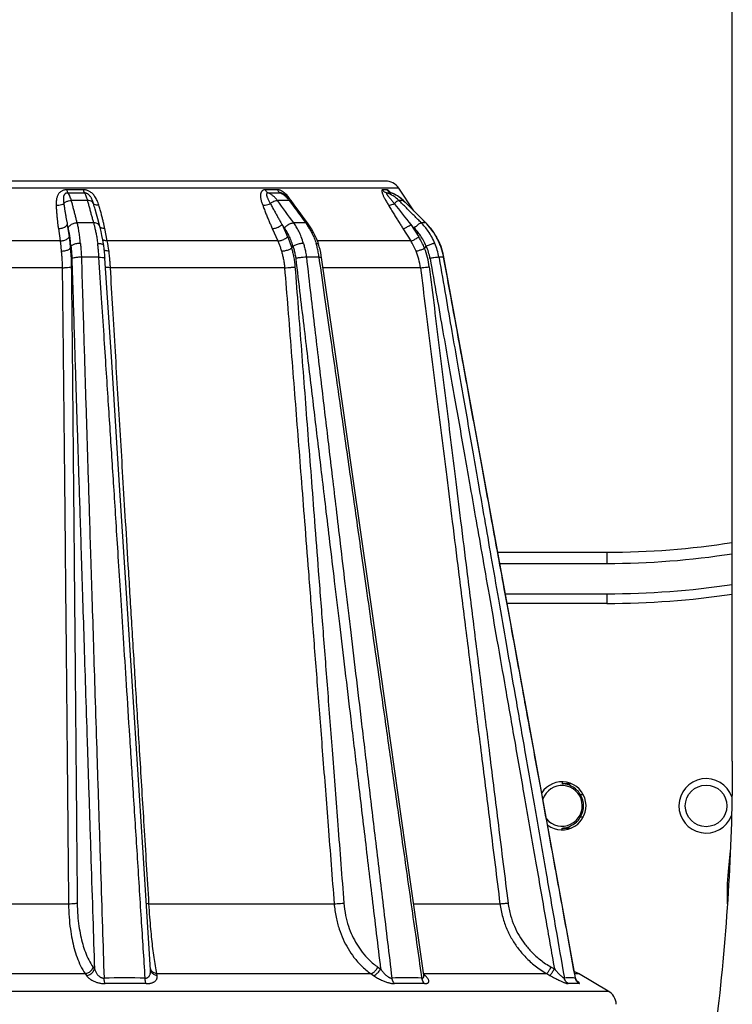
# Model space of a CAD drawing. Units: inches. Extents: x 714 to 4081, y 276 to 4950.
# Drawn here: x 2891 to 2936, y 3998 to 4059 of the extents above; entities that cross this region are included whole.
import ezdxf

# ---------------------------------------------------------------- set-up
doc = ezdxf.new("R2010")
doc.units = ezdxf.units.IN
doc.header["$MEASUREMENT"] = 0
doc.layers.add('02___PRT_ALL_AXES', color=7, linetype='Continuous')

msp = doc.modelspace()

# ---------------------------------------------------------------- linework, layer by layer
at = {"color": 7, "linetype": 'Continuous'}
for p, q in [((2935.662, 4012.818), (2935.662, 4145.525)), ((2913.994, 4049.022), (2861.064, 4049.022)), ((2915.768, 4047.165), (2914.826, 4048.577)), ((2907.68, 4048.183), (2907.573, 4048.243)), ((2907.843, 4048.068), (2907.68, 4048.183)), ((2907.995, 4047.926), (2907.843, 4048.068)), ((2914.28, 4048.316), (2914.279, 4048.316)), ((2914.325, 4048.291), (2914.313, 4048.296)), ((2908.146, 4047.745), (2907.995, 4047.926)), ((2908.403, 4047.394), (2908.146, 4047.745)), ((2915.76, 4047.172), (2915.128, 4047.803)), ((2916.528, 4046.407), (2915.76, 4047.172)), ((2917.203, 4045.515), (2917.114, 4045.66)), ((2894.313, 4044.818), (2894.357, 4044.959)), ((2896.407, 4044.996), (2896.408, 4044.993)), ((2896.428, 4044.795), (2896.407, 4044.993)), ((2908.137, 4044.818), (2908.228, 4044.959)), ((2909.822, 4045.083), (2909.823, 4045.082)), ((2916.439, 4044.818), (2916.553, 4044.959)), ((2917.363, 4045.2), (2917.281, 4045.362)), ((2917.396, 4045.125), (2917.354, 4045.218)), ((2917.477, 4044.917), (2917.396, 4045.125)), ((2896.447, 4044.594), (2896.428, 4044.795)), ((2909.989, 4044.377), (2909.955, 4044.561)), ((2910.01, 4044.242), (2909.989, 4044.377)), ((2917.604, 4044.491), (2917.543, 4044.716)), ((2917.606, 4044.481), (2917.604, 4044.491)), ((2917.653, 4044.261), (2917.609, 4044.471)), ((2896.901, 4037.733), (2896.477, 4044.204)), ((2910.939, 4037.771), (2910.01, 4044.242)), ((2921.023, 4025.853), (2927.83, 4025.853)), ((2921.15, 4025.154), (2927.83, 4025.154)), ((2921.497, 4023.26), (2927.83, 4023.26)), ((2927.83, 4022.66), (2921.607, 4022.66)), ((2935.529, 4007.211), (2935.404, 4005.922)), ((2899.31, 3999.894), (2899.31, 3999.895)), ((2899.331, 3999.78), (2899.329, 3999.789)), ((2916.404, 3999.432), (2916.398, 3999.462)), ((2927.918, 3998.467), (2926.055, 3999.552)), ((2925.892, 3999.23), (2925.877, 3999.288))]:
    msp.add_line(p, q, dxfattribs=at)
at = {"color": 9, "linetype": 'Continuous'}
for p, q in [((2914.826, 4048.577), (2860.232, 4048.577)), ((2895.126, 4048.478), (2894.094, 4048.478)), ((2907.251, 4048.478), (2906.496, 4048.478)), ((2914.093, 4048.478), (2913.816, 4048.478)), ((2895.384, 4047.809), (2894.383, 4047.809)), ((2907.988, 4047.809), (2907.255, 4047.809)), ((2907.988, 4047.809), (2908.074, 4047.692)), ((2908.074, 4047.692), (2908.241, 4047.464)), ((2915.128, 4047.803), (2915.11, 4047.809)), ((2915.11, 4047.809), (2915.223, 4047.696)), ((2915.223, 4047.696), (2915.455, 4047.464)), ((2915.455, 4047.464), (2916.18, 4046.741)), ((2916.18, 4046.741), (2916.51, 4046.412)), ((2894.13, 4046.298), (2894.241, 4045.53)), ((2894.184, 4046.087), (2894.13, 4046.298)), ((2895.768, 4046.412), (2894.748, 4046.412)), ((2907.541, 4046.298), (2907.889, 4045.53)), ((2907.693, 4046.087), (2907.541, 4046.298)), ((2909.018, 4046.412), (2908.271, 4046.412)), ((2915.59, 4046.298), (2916.082, 4045.53)), ((2915.799, 4046.087), (2915.59, 4046.298)), ((2916.51, 4046.412), (2916.237, 4046.412)), ((2916.528, 4046.407), (2916.51, 4046.412)), ((2893.57, 4046.056), (2893.68, 4045.285)), ((2896.624, 4045.285), (2896.468, 4046.056)), ((2906.931, 4046.056), (2907.277, 4045.285)), ((2915.094, 4046.056), (2915.583, 4045.285)), ((2893.68, 4045.285), (2881.379, 4045.285)), ((2907.277, 4045.285), (2896.624, 4045.285)), ((2915.583, 4045.285), (2909.747, 4045.285)), ((2896.105, 4044.262), (2895.009, 4044.262)), ((2909.863, 4044.262), (2909.06, 4044.262)), ((2909.868, 4044.222), (2909.863, 4044.262)), ((2917.636, 4044.262), (2917.342, 4044.262)), ((2917.342, 4044.262), (2917.351, 4044.209)), ((2917.636, 4044.262), (2917.653, 4044.261)), ((2893.809, 4043.613), (2881.249, 4043.613)), ((2907.699, 4043.613), (2896.822, 4043.613)), ((2916.185, 4043.613), (2910.1, 4043.613)), ((2927.83, 4025.853), (2927.83, 4025.154)), ((2927.83, 4023.26), (2927.83, 4022.66)), ((2925.029, 4011.522), (2925.029, 4011.407)), ((2925.593, 4011.407), (2925.029, 4011.407)), ((2926.362, 4010.708), (2926.192, 4010.708)), ((2926.192, 4009.336), (2926.362, 4009.336)), ((2925.029, 4008.522), (2925.029, 4008.637)), ((2925.029, 4008.637), (2925.593, 4008.637)), ((2935.404, 4005.922), (2935.472, 4005.926)), ((2880.853, 4003.917), (2894.206, 4003.917)), ((2899.232, 4003.917), (2910.796, 4003.917)), ((2915.765, 4003.917), (2921.151, 4003.917)), ((2879.816, 3999.552), (2895.242, 3999.552)), ((2895.242, 3999.552), (2895.325, 3999.436)), ((2895.742, 3999.958), (2895.825, 3999.843)), ((2899.722, 3999.552), (2913.082, 3999.552)), ((2899.743, 3999.436), (2899.722, 3999.552)), ((2913.082, 3999.552), (2913.245, 3999.436)), ((2913.53, 3999.958), (2913.694, 3999.843)), ((2916.249, 3999.499), (2916.23, 3999.629)), ((2916.257, 3999.442), (2916.249, 3999.499)), ((2916.263, 3999.398), (2916.257, 3999.442)), ((2916.386, 3999.552), (2924.074, 3999.552)), ((2916.48, 3999.436), (2916.391, 3999.523)), ((2924.074, 3999.552), (2924.276, 3999.436)), ((2924.35, 3999.958), (2924.551, 3999.843)), ((2925.829, 3999.552), (2926.055, 3999.552)), ((2916.281, 3999.272), (2916.263, 3999.398)), ((2847.141, 3998.467), (2927.918, 3998.467))]:
    msp.add_line(p, q, dxfattribs=at)
at = {"color": 7, "linetype": 'Continuous'}
for points in [[(2914.29, 4048.309), (2914.28, 4048.316), (2914.28, 4048.316)], [(2914.361, 4048.277), (2914.351, 4048.28), (2914.314, 4048.296), (2914.29, 4048.309)], [(2914.759, 4048.093), (2914.555, 4048.201), (2914.361, 4048.277)], [(2915.128, 4047.803), (2914.95, 4047.961), (2914.759, 4048.093)], [(2909.174, 4046.35), (2908.825, 4046.822), (2908.609, 4047.115), (2908.403, 4047.394)], [(2896.16, 4046.187), (2896.029, 4046.658), (2895.948, 4046.95), (2895.864, 4047.256)], [(2896.347, 4045.359), (2896.295, 4045.626), (2896.238, 4045.88), (2896.178, 4046.122), (2896.16, 4046.187)], [(2909.672, 4045.477), (2909.537, 4045.763), (2909.386, 4046.033), (2909.22, 4046.286), (2909.174, 4046.35)], [(2916.815, 4046.088), (2916.591, 4046.342), (2916.528, 4046.407)], [(2916.71, 4046.207), (2916.605, 4046.328), (2916.594, 4046.339)], [(2917.354, 4045.218), (2917.198, 4045.524), (2917.018, 4045.814), (2916.815, 4046.088)], [(2917.024, 4045.806), (2916.828, 4046.072), (2916.821, 4046.08)], [(2896.407, 4044.996), (2896.394, 4045.082), (2896.347, 4045.359)], [(2909.822, 4045.083), (2909.789, 4045.179), (2909.672, 4045.477)], [(2909.955, 4044.561), (2909.915, 4044.744), (2909.869, 4044.924), (2909.823, 4045.082)], [(2917.543, 4044.716), (2917.47, 4044.936), (2917.396, 4045.125)], [(2917.609, 4044.471), (2917.549, 4044.696), (2917.477, 4044.917)], [(2896.477, 4044.204), (2896.464, 4044.391), (2896.447, 4044.594)], [(2925.877, 3999.288), (2924.379, 4007.491), (2922.897, 4015.597), (2921.481, 4023.349), (2920.128, 4030.747), (2918.839, 4037.79), (2917.653, 4044.261)], [(2899.329, 3999.789), (2898.843, 4007.433), (2898.326, 4015.539), (2897.831, 4023.291), (2897.356, 4030.689), (2896.901, 4037.733)], [(2916.398, 3999.462), (2915.259, 4007.472), (2914.106, 4015.578), (2913.002, 4023.33), (2911.946, 4030.728), (2910.939, 4037.771)], [(2916.403, 3999.418), (2916.414, 3999.403), (2916.416, 3999.399), (2916.412, 3999.409), (2916.404, 3999.432)], [(2925.974, 3999.08), (2925.958, 3999.1), (2925.936, 3999.132), (2925.913, 3999.176), (2925.892, 3999.23)], [(2925.961, 3999.09), (2925.975, 3999.078), (2925.979, 3999.074), (2925.974, 3999.08)]]:
    msp.add_lwpolyline(points, dxfattribs=at)
for centre, radius, start, end in [((2913.994, 4048.022), 1, 33.69007, 90), ((2927.839, 4075.929), 50.076, 269.9898, 278.99115), ((2927.84, 4075.868), 50.714, 269.98877, 278.87556), ((2927.836, 4075.996), 52.736, 269.99352, 278.53549), ((2927.836, 4075.997), 53.337, 269.99363, 278.43846), ((2934.029, 4010.022), 1.7, 19.27205, 339.11645), ((2925.029, 4010.022), 1.5, 233.43832, 147.39105), ((2925.029, 4010.022), 1.266, 220.05924, 160.56096), ((2924.976, 4010.008), 1.4, 72.264, 87.83205), ((2925.029, 4010.022), 1.35, 329.473, 30.527), ((2924.976, 4010.036), 1.4, 272.16795, 287.73617), ((2950.335, 4004.483), 15, 174.49497, 182.19388), ((2929.074, 4004.737), 6, 236.8533, 239.7897), ((2927.415, 3997.603), 1, 1.96444, 59.7897)]:
    msp.add_arc(centre, radius, start, end, dxfattribs=at)
at = {"color": 9, "linetype": 'Continuous'}
for centre, radius, start, end in [((2894.681, 4415.947), 367.668, 269.91825, 270.08099), ((2907.064, 4246.083), 197.805, 269.8887, 270.11014), ((2913.489, 4046.456), 1.914, 44.99263, 72.25951), ((2914.231, 4080.476), 32.198, 269.71752, 269.8903), ((2914.216, 4072.975), 24.697, 269.89021, 270.31415), ((2914.498, 4048.733), 0.477, 245.49447, 252.1201), ((2913.772, 4046.515), 1.856, 69.48276, 71.81738), ((2913.769, 4046.505), 1.867, 68.58447, 69.48425), ((2913.767, 4046.501), 1.872, 67.76959, 68.58452), ((2913.751, 4046.466), 1.909, 55.68339, 67.71565), ((2913.72, 4046.421), 1.965, 44.96232, 55.68878), ((2870.807, 4040.425), 25.971, 15.25022, 16.07722), ((2590.012, 3816.038), 392.888, 35.89913, 36.15097), ((2906.49, 4046.715), 1.855, 36.14133, 39.58948), ((2905.237, 4045.872), 3.46, 32.7832, 35.36688), ((2908.03, 4047.657), 0.145, 37.11623, 43.53209), ((3314.171, 4346.412), 504.132, 216.36989, 216.51854), ((3044.53, 4149.247), 164.997, 218.02095, 218.60466), ((2914.972, 4041.671), 6.139, 90.59619, 91.21466), ((2914.975, 4041.36), 6.45, 89.40035, 90.59122), ((2914.972, 4041.032), 6.779, 88.83206, 89.40521), ((2879.326, 4042.576), 17.492, 11.47469, 12.1569), ((2905.816, 4044.047), 3.981, 33.11881, 36.4523), ((2905.581, 4043.894), 4.261, 29.6525, 33.1178), ((2913.681, 4043.575), 4.006, 43.2588, 45.08353), ((2913.662, 4043.558), 4.032, 39.38318, 43.2571), ((2913.612, 4043.519), 4.096, 28.27707, 39.36262), ((2912.377, 4043.163), 4.396, 22.22953, 32.56605), ((2883.199, 4042.594), 13.692, 8.63419, 11.33686), ((2904.454, 4043.531), 5.456, 14.17357, 17.02572), ((2912.274, 4043.184), 3.92, 21.95519, 32.42007), ((2913.347, 4043.58), 3.489, 10.04538, 23.27218), ((2913.379, 4043.571), 4.023, 9.87889, 22.77551), ((2913.566, 4043.493), 4.149, 23.22701, 28.28906), ((2913.542, 4043.52), 4.161, 18.84867, 22.75123), ((2904.207, 4043.469), 5.71, 11.19721, 14.17396), ((2903.996, 4043.427), 5.925, 8.10474, 11.20025), ((2912.243, 4043.119), 3.973, 7.14357, 22.65463), ((2912.255, 4043.113), 4.518, 6.98972, 22.16832), ((2913.512, 4043.51), 4.192, 14.71185, 18.84806), ((2913.491, 4043.504), 4.214, 10.36563, 14.71352), ((2899.69, 3999.965), 0.386, 190.56259, 195.99872), ((2899.695, 3999.966), 0.391, 195.99039, 198.9253), ((2897.708, 3942.321), 56.965, 88.70645, 91.29336), ((2897.771, 3942.697), 56.248, 88.69821, 91.30158), ((2915.339, 3968.71), 30.577, 88.23549, 91.76388), ((2915.509, 3968.751), 30.194, 88.2244, 91.77493), ((2925.517, 3995.249), 4.037, 88.3689, 94.86358), ((2925.75, 3994.902), 4.043, 86.77221, 94.84529), ((2925.512, 3995.048), 4.239, 85.24661, 88.38728), ((2926.369, 3999.359), 0.513, 189.80284, 197.79521), ((2925.741, 3994.708), 4.237, 85.22852, 86.79551), ((2926.341, 3999.339), 0.478, 230.43244, 238.80374)]:
    msp.add_arc(centre, radius, start, end, dxfattribs=at)
for points, start_tangent, end_tangent in [([(2894.094, 4048.478), (2894.01, 4048.473), (2893.928, 4048.458), (2893.85, 4048.432), (2893.779, 4048.397), (2893.714, 4048.354), (2893.656, 4048.303), (2893.605, 4048.244), (2893.561, 4048.179), (2893.523, 4048.106), (2893.491, 4048.023), (2893.465, 4047.929), (2893.447, 4047.827), (2893.436, 4047.72), (2893.433, 4047.612), (2893.435, 4047.507)], (-0.999995, 0.003175), (0.039158, -0.999233)), ([(2894.157, 4048.279), (2894.114, 4048.276), (2894.073, 4048.268), (2894.035, 4048.254), (2894.001, 4048.234), (2893.972, 4048.208), (2893.946, 4048.178), (2893.925, 4048.143), (2893.909, 4048.102), (2893.896, 4048.056), (2893.887, 4048.001), (2893.883, 4047.938), (2893.884, 4047.865), (2893.889, 4047.786), (2893.898, 4047.702), (2893.908, 4047.617)], (-0.999838, 0.018009), (0.127558, -0.991831)), ([(2894.094, 4048.478), (2894.111, 4048.392), (2894.132, 4048.324), (2894.157, 4048.279)], (0.153861, -0.988093), (0.603509, -0.797356)), ([(2894.383, 4047.809), (2894.336, 4047.961), (2894.285, 4048.085), (2894.226, 4048.191), (2894.157, 4048.279)], (-0.260705, 0.965419), (-0.700491, 0.713661)), ([(2896.105, 4047.507), (2896.052, 4047.665), (2895.993, 4047.808), (2895.927, 4047.937), (2895.855, 4048.052), (2895.777, 4048.151), (2895.694, 4048.237), (2895.608, 4048.309), (2895.519, 4048.368), (2895.431, 4048.413), (2895.347, 4048.444), (2895.268, 4048.464), (2895.195, 4048.475), (2895.126, 4048.478)], (-0.289928, 0.957048), (-0.999995, -0.003234)), ([(2895.126, 4048.478), (2895.146, 4048.392), (2895.172, 4048.324), (2895.201, 4048.279)], (0.185968, -0.982556), (0.667162, -0.744912)), ([(2895.201, 4048.279), (2895.245, 4048.202), (2895.289, 4048.103), (2895.335, 4047.975), (2895.384, 4047.809)], (0.557962, -0.829866), (0.25713, -0.966377)), ([(2895.763, 4047.617), (2895.723, 4047.743), (2895.681, 4047.851), (2895.638, 4047.943), (2895.593, 4048.021), (2895.547, 4048.085), (2895.5, 4048.138), (2895.452, 4048.182), (2895.405, 4048.216), (2895.358, 4048.242), (2895.314, 4048.26), (2895.273, 4048.271), (2895.236, 4048.277), (2895.201, 4048.279)], (-0.278776, 0.960356), (-0.999824, -0.018736)), ([(2906.496, 4048.478), (2906.435, 4048.473), (2906.38, 4048.458), (2906.33, 4048.432), (2906.289, 4048.397), (2906.255, 4048.354), (2906.229, 4048.303), (2906.211, 4048.244), (2906.2, 4048.179), (2906.196, 4048.106), (2906.2, 4048.023), (2906.213, 4047.929), (2906.234, 4047.827), (2906.262, 4047.72), (2906.296, 4047.612), (2906.334, 4047.507)], (-0.999991, 0.004269), (0.347588, -0.937647)), ([(2906.496, 4048.478), (2906.546, 4048.392), (2906.609, 4048.324), (2906.68, 4048.279)], (0.417134, -0.908845), (0.910825, -0.412792)), ([(2906.68, 4048.279), (2906.649, 4048.276), (2906.622, 4048.268), (2906.6, 4048.254), (2906.575, 4048.208), (2906.572, 4048.178), (2906.574, 4048.143), (2906.582, 4048.102), (2906.597, 4048.056), (2906.618, 4048.001), (2906.647, 4047.938), (2906.682, 4047.865), (2906.723, 4047.786), (2906.767, 4047.702), (2906.811, 4047.617)], (-0.999725, 0.023444), (0.456474, -0.889737)), ([(2907.255, 4047.809), (2907.129, 4047.961), (2906.997, 4048.085), (2906.85, 4048.191), (2906.68, 4048.279)], (-0.591611, 0.806223), (-0.921486, 0.388411)), ([(2907.532, 4048.392), (2907.494, 4048.413), (2907.422, 4048.444), (2907.359, 4048.464), (2907.303, 4048.475), (2907.251, 4048.478)], (-0.869213, 0.494437), (-0.99999, -0.004489)), ([(2907.251, 4048.478), (2907.304, 4048.392), (2907.37, 4048.324), (2907.444, 4048.279)], (0.435319, -0.900276), (0.91759, -0.397529)), ([(2907.573, 4048.243), (2907.533, 4048.26), (2907.499, 4048.271), (2907.47, 4048.277), (2907.444, 4048.279)], (-0.895663, 0.444733), (-0.999636, -0.02697)), ([(2907.444, 4048.279), (2907.583, 4048.202), (2907.716, 4048.103)], (0.906435, -0.422346), (0.766128, -0.642688)), ([(2907.921, 4048.052), (2907.831, 4048.151), (2907.742, 4048.237), (2907.656, 4048.309), (2907.572, 4048.368), (2907.532, 4048.392)], (-0.646014, 0.763326), (-0.869213, 0.494437)), ([(2907.716, 4048.103), (2907.851, 4047.975), (2907.919, 4047.897)], (0.766128, -0.642688), (0.637585, -0.77038)), ([(2908.058, 4047.874), (2908.012, 4047.937), (2907.921, 4048.052)], (-0.579523, 0.814956), (-0.646014, 0.763326)), ([(2913.816, 4048.478), (2913.78, 4048.458), (2913.773, 4048.432), (2913.772, 4048.397), (2913.779, 4048.354), (2913.792, 4048.303), (2913.811, 4048.244), (2913.836, 4048.179), (2913.868, 4048.106), (2913.907, 4048.023), (2913.954, 4047.929), (2914.009, 4047.827), (2914.069, 4047.72), (2914.131, 4047.612), (2914.194, 4047.507)], (-0.999939, 0.011026), (0.516312, -0.8564)), ([(2913.816, 4048.478), (2913.886, 4048.392), (2913.973, 4048.324), (2914.072, 4048.279)], (0.538603, -0.84256), (0.950677, -0.310184)), ([(2914.072, 4048.279), (2914.056, 4048.254), (2914.076, 4048.208), (2914.095, 4048.178), (2914.12, 4048.143), (2914.151, 4048.102), (2914.188, 4048.056), (2914.233, 4048.001), (2914.287, 4047.938), (2914.348, 4047.865), (2914.414, 4047.786), (2914.482, 4047.702), (2914.548, 4047.617)], (-0.998517, 0.054442), (0.605089, -0.796158)), ([(2914.136, 4048.464), (2914.093, 4048.478)], (-0.873453, 0.486908), (-0.999915, -0.013051)), ([(2914.093, 4048.478), (2914.163, 4048.392), (2914.251, 4048.324), (2914.3, 4048.298)], (0.543954, -0.839115), (0.909998, -0.414612)), ([(2914.23, 4048.392), (2914.207, 4048.413), (2914.167, 4048.444), (2914.136, 4048.464)], (-0.731413, 0.681935), (-0.873453, 0.486908)), ([(2914.328, 4048.29), (2914.311, 4048.309), (2914.255, 4048.368), (2914.23, 4048.392)], (-0.667851, 0.744295), (-0.731413, 0.681935)), ([(2914.361, 4048.278), (2914.352, 4048.279)], (-0.975311, 0.220836), (-0.995769, -0.091896)), ([(2893.435, 4047.507), (2893.61, 4047.512), (2893.774, 4047.55), (2893.908, 4047.617)], (0.997292, -0.073545), (0.817844, 0.57544)), ([(2893.435, 4047.507), (2893.448, 4047.235), (2893.467, 4046.975), (2893.489, 4046.727), (2893.514, 4046.491), (2893.541, 4046.268), (2893.57, 4046.056)], (0.039164, -0.999233), (0.140299, -0.990109)), ([(2893.908, 4047.617), (2894.041, 4047.719), (2894.206, 4047.786), (2894.383, 4047.809)], (0.691562, 0.722317), (1, -0.000484)), ([(2893.908, 4047.617), (2893.944, 4047.37), (2893.981, 4047.134), (2894.019, 4046.908), (2894.056, 4046.694), (2894.094, 4046.49), (2894.13, 4046.298)], (0.139524, -0.990219), (0.190532, -0.981681)), ([(2894.748, 4046.412), (2894.693, 4046.626), (2894.632, 4046.86), (2894.569, 4047.103), (2894.506, 4047.345), (2894.444, 4047.582), (2894.383, 4047.809)], (-0.249317, 0.968422), (-0.258093, 0.96612)), ([(2895.384, 4047.809), (2895.445, 4047.582), (2895.51, 4047.345), (2895.576, 4047.103), (2895.643, 4046.86), (2895.708, 4046.626), (2895.768, 4046.412)], (0.259773, -0.96567), (0.268465, -0.963289)), ([(2895.763, 4047.617), (2895.681, 4047.719), (2895.549, 4047.786), (2895.384, 4047.809)], (-0.415874, 0.909422), (-1, -0.000482)), ([(2896.105, 4047.507), (2895.952, 4047.512), (2895.833, 4047.55), (2895.763, 4047.617)], (-0.996994, -0.077475), (-0.46736, 0.884067)), ([(2896.425, 4046.26), (2896.377, 4046.479), (2896.321, 4046.713), (2896.258, 4046.963), (2896.187, 4047.227), (2896.105, 4047.507)], (-0.210599, 0.977572), (-0.289833, 0.957077)), ([(2906.334, 4047.507), (2906.484, 4047.512), (2906.65, 4047.55), (2906.811, 4047.617)], (0.995598, -0.093728), (0.888192, 0.459473)), ([(2906.334, 4047.507), (2906.437, 4047.235), (2906.539, 4046.975), (2906.641, 4046.727), (2906.74, 4046.491), (2906.837, 4046.268), (2906.931, 4046.056)], (0.347598, -0.937644), (0.409177, -0.912455)), ([(2906.811, 4047.617), (2906.96, 4047.719), (2907.114, 4047.786), (2907.255, 4047.809)], (0.768483, 0.63987), (1, -0.00066)), ([(2906.811, 4047.617), (2906.944, 4047.37), (2907.073, 4047.134), (2907.197, 4046.908), (2907.317, 4046.694), (2907.432, 4046.49), (2907.541, 4046.298)], (0.469995, -0.882669), (0.497073, -0.867709)), ([(2908.135, 4047.757), (2908.097, 4047.786), (2907.988, 4047.809)], (-0.688404, 0.725327), (-1, -0.000659)), ([(2914.194, 4047.507), (2914.279, 4047.512), (2914.402, 4047.55), (2914.548, 4047.617)], (0.979299, -0.20242), (0.887593, 0.460628)), ([(2914.194, 4047.507), (2914.359, 4047.235), (2914.518, 4046.975), (2914.672, 4046.727), (2914.819, 4046.491), (2914.959, 4046.268), (2915.094, 4046.056)], (0.516321, -0.856395), (0.536064, -0.844177)), ([(2914.548, 4047.617), (2914.672, 4047.719), (2914.774, 4047.786), (2914.842, 4047.809)], (0.746754, 0.6651), (0.999998, -0.001802)), ([(2916.237, 4046.412), (2916.023, 4046.626), (2915.79, 4046.86), (2915.547, 4047.103), (2915.305, 4047.345), (2915.069, 4047.582), (2914.842, 4047.809)], (-0.70626, 0.707953), (-0.707185, 0.707028)), ([(2893.57, 4046.056), (2893.806, 4046.087), (2894.008, 4046.175), (2894.13, 4046.298)], (0.999998, 0.001998), (0.477224, 0.878782)), ([(2894.184, 4046.087), (2894.304, 4046.253), (2894.508, 4046.37), (2894.748, 4046.412)], (0.346284, 0.93813), (0.999985, -0.005486)), ([(2894.947, 4045.129), (2894.906, 4045.538), (2894.858, 4045.883), (2894.804, 4046.171), (2894.748, 4046.412)], (-0.076894, 0.997039), (-0.250523, 0.968111)), ([(2896.159, 4046.187), (2896.13, 4046.253), (2895.986, 4046.37), (2895.768, 4046.412)], (-0.266917, 0.96372), (-0.999985, -0.005502)), ([(2895.768, 4046.412), (2895.818, 4046.222), (2895.87, 4046.002), (2895.924, 4045.749), (2895.977, 4045.459), (2896.03, 4045.129)], (0.267277, -0.96362), (0.14622, -0.989252)), ([(2896.468, 4046.056), (2896.263, 4046.087), (2896.171, 4046.134)], (-0.999998, 0.002053), (-0.788039, 0.615626)), ([(2906.931, 4046.056), (2907.134, 4046.087), (2907.354, 4046.175), (2907.541, 4046.298)], (0.999997, 0.002634), (0.76256, 0.646918)), ([(2907.693, 4046.087), (2907.864, 4046.253), (2908.073, 4046.37), (2908.271, 4046.412)], (0.610424, 0.792075), (0.999972, -0.007464)), ([(2908.877, 4045.129), (2908.741, 4045.538), (2908.59, 4045.883), (2908.431, 4046.171), (2908.271, 4046.412)], (-0.270866, 0.962617), (-0.587275, 0.809387)), ([(2909.173, 4046.349), (2909.155, 4046.37), (2909.018, 4046.412)], (-0.558515, 0.829494), (-0.999972, -0.007546)), ([(2915.094, 4046.056), (2915.209, 4046.087), (2915.388, 4046.175), (2915.59, 4046.298)], (0.99998, 0.006359), (0.831814, 0.555054)), ([(2915.799, 4046.087), (2915.975, 4046.253), (2916.134, 4046.37), (2916.237, 4046.412)], (0.694666, 0.719333), (0.999798, -0.020088)), ([(2917.088, 4045.129), (2916.892, 4045.538), (2916.678, 4045.883), (2916.458, 4046.171), (2916.237, 4046.412)], (-0.379551, 0.925171), (-0.706386, 0.707826)), ([(2893.68, 4045.285), (2893.916, 4045.318), (2894.119, 4045.406), (2894.241, 4045.53)], (0.999996, 0.002906), (0.469744, 0.882803)), ([(2894.354, 4044.95), (2894.32, 4045.316), (2894.279, 4045.62), (2894.233, 4045.875), (2894.184, 4046.087)], (-0.070043, 0.997544), (-0.247196, 0.968965)), ([(2894.241, 4045.53), (2894.271, 4045.301), (2894.296, 4045.069), (2894.316, 4044.827)], (0.142767, -0.989756), (0.072481, -0.99737)), ([(2907.277, 4045.285), (2907.481, 4045.318), (2907.702, 4045.406), (2907.889, 4045.53)], (0.999993, 0.003832), (0.760238, 0.649644)), ([(2908.222, 4044.95), (2908.103, 4045.316), (2907.971, 4045.62), (2907.833, 4045.875), (2907.693, 4046.087)], (-0.263504, 0.964658), (-0.583791, 0.811904)), ([(2907.889, 4045.53), (2907.985, 4045.301), (2908.069, 4045.069), (2908.143, 4044.827)], (0.412123, -0.911128), (0.267882, -0.963452)), ([(2909.284, 4046.002), (2909.418, 4045.749), (2909.548, 4045.459), (2909.671, 4045.129)], (0.495035, -0.868873), (0.316059, -0.948739)), ([(2915.583, 4045.285), (2915.699, 4045.318), (2915.879, 4045.406), (2916.082, 4045.53)], (0.999957, 0.009266), (0.831161, 0.556032)), ([(2916.545, 4044.95), (2916.372, 4045.316), (2916.185, 4045.62), (2915.992, 4045.875), (2915.799, 4046.087)], (-0.373715, 0.927544), (-0.703652, 0.710545)), ([(2893.68, 4045.285), (2893.707, 4045.078), (2893.728, 4044.869), (2893.746, 4044.649)], (0.142037, -0.989861), (0.068953, -0.99762)), ([(2894.357, 4044.959), (2894.38, 4044.728), (2894.4, 4044.472), (2894.413, 4044.189)], (0.116376, -0.993205), (0.030692, -0.999529)), ([(2894.947, 4045.129), (2894.973, 4044.868), (2894.994, 4044.58), (2895.009, 4044.262)], (0.112851, -0.993612), (0.031728, -0.999497)), ([(2896.105, 4044.262), (2896.083, 4044.576), (2896.057, 4044.865), (2896.03, 4045.129)], (-0.063831, 0.997961), (-0.110669, 0.993857)), ([(2896.624, 4045.285), (2896.418, 4045.318), (2896.347, 4045.351)], (-0.999996, 0.002985), (-0.847828, 0.530271)), ([(2907.277, 4045.285), (2907.363, 4045.078), (2907.438, 4044.869), (2907.504, 4044.649)], (0.410211, -0.911991), (0.263148, -0.964756)), ([(2908.228, 4044.959), (2908.293, 4044.73), (2908.349, 4044.473), (2908.393, 4044.189)], (0.30132, -0.953523), (0.119177, -0.992873)), ([(2908.877, 4045.129), (2908.949, 4044.87), (2909.011, 4044.582), (2909.06, 4044.262)], (0.294415, -0.955678), (0.118085, -0.993003)), ([(2893.746, 4044.649), (2893.768, 4044.431), (2893.787, 4044.187), (2893.802, 4043.914), (2893.809, 4043.613)], (0.112825, -0.993615), (0.010065, -0.999949)), ([(2894.313, 4044.818), (2894.336, 4044.579), (2894.357, 4044.305), (2894.372, 4044), (2894.381, 4043.663)], (0.107511, -0.994204), (0.01072, -0.999943)), ([(2896.822, 4043.613), (2896.806, 4043.868), (2896.788, 4044.097), (2896.771, 4044.302), (2896.753, 4044.484), (2896.736, 4044.649)], (-0.060613, 0.998161), (-0.109174, 0.994023)), ([(2907.504, 4044.649), (2907.565, 4044.431), (2907.62, 4044.186), (2907.667, 4043.914), (2907.699, 4043.613)], (0.293048, -0.956098), (0.077921, -0.99696)), ([(2908.137, 4044.818), (2908.202, 4044.578), (2908.263, 4044.304), (2908.314, 4043.999), (2908.35, 4043.663)], (0.285305, -0.958437), (0.076763, -0.997049)), ([(2909.863, 4044.262), (2909.988, 4044.255), (2909.999, 4044.238)], (0.999659, 0.026125), (0.362282, -0.932069)), ([(2893.809, 4043.613), (2894.044, 4043.617), (2894.249, 4043.635), (2894.381, 4043.663)], (0.99985, -0.017309), (0.935227, 0.354049)), ([(2894.381, 4043.663), (2894.407, 4041.106), (2894.434, 4038.436), (2894.46, 4035.793), (2894.485, 4033.193), (2894.509, 4030.584), (2894.535, 4027.807), (2894.563, 4024.686), (2894.596, 4021.127), (2894.63, 4017.331), (2894.666, 4013.255), (2894.706, 4008.823), (2894.749, 4003.959)], (0.010722, -0.999943), (0.008823, -0.999961)), ([(2895.009, 4044.262), (2894.766, 4044.255), (2894.55, 4044.229), (2894.413, 4044.189)], (-0.999819, 0.019045), (-0.888706, -0.458478)), ([(2894.413, 4044.189), (2894.487, 4041.795), (2894.555, 4039.613), (2894.618, 4037.596), (2894.678, 4035.708), (2894.735, 4033.889), (2894.793, 4032.069), (2894.853, 4030.172), (2894.919, 4028.116), (2894.992, 4025.81), (2895.075, 4023.221), (2895.165, 4020.396), (2895.263, 4017.356), (2895.368, 4014.067), (2895.485, 4010.436), (2895.607, 4006.613), (2895.722, 4003.035), (2895.825, 3999.843)], (0.030689, -0.999529), (0.032155, -0.999483)), ([(2895.009, 4044.262), (2895.081, 4041.839), (2895.148, 4039.632), (2895.21, 4037.593), (2895.269, 4035.684), (2895.326, 4033.844), (2895.383, 4031.998), (2895.444, 4030.067), (2895.51, 4027.965), (2895.584, 4025.599), (2895.668, 4022.945), (2895.76, 4020.056), (2895.858, 4016.943), (2895.966, 4013.568), (2896.085, 4009.832), (2896.208, 4005.97), (2896.321, 4002.434), (2896.423, 3999.272)], (0.029429, -0.999567), (0.03201, -0.999488)), ([(2896.105, 4044.262), (2896.318, 4044.255), (2896.45, 4044.229), (2896.473, 4044.202)], (0.999818, 0.01908), (0.326572, -0.945172)), ([(2898.994, 3999.272), (2898.759, 4002.973), (2898.504, 4006.984), (2898.256, 4010.866), (2898.032, 4014.378), (2897.828, 4017.58), (2897.64, 4020.516), (2897.469, 4023.188), (2897.316, 4025.582), (2897.178, 4027.734), (2897.051, 4029.712), (2896.93, 4031.584), (2896.812, 4033.42), (2896.691, 4035.292), (2896.563, 4037.27), (2896.424, 4039.404), (2896.273, 4041.717), (2896.105, 4044.262)], (-0.06347, 0.997984), (-0.066091, 0.997814)), ([(2896.512, 4043.627), (2896.5, 4043.635), (2896.481, 4043.654)], (-0.866108, 0.499858), (-0.389577, 0.920994)), ([(2907.699, 4043.613), (2907.906, 4043.617), (2908.14, 4043.635), (2908.35, 4043.663)], (0.999741, -0.022752), (0.985384, 0.170347)), ([(2908.35, 4043.663), (2908.546, 4041.106), (2908.752, 4038.436), (2908.955, 4035.793), (2909.154, 4033.193), (2909.355, 4030.584), (2909.568, 4027.807), (2909.808, 4024.686), (2910.082, 4021.127), (2910.373, 4017.331), (2910.687, 4013.255), (2911.027, 4008.823), (2911.401, 4003.959)], (0.076765, -0.997049), (0.076589, -0.997063)), ([(2909.06, 4044.262), (2908.852, 4044.255), (2908.61, 4044.229), (2908.393, 4044.189)], (-0.999663, 0.025947), (-0.973398, -0.229119)), ([(2908.393, 4044.189), (2908.672, 4041.866), (2908.926, 4039.744), (2909.161, 4037.777), (2909.382, 4035.937), (2909.593, 4034.169), (2909.804, 4032.41), (2910.021, 4030.593), (2910.254, 4028.645), (2910.513, 4026.482), (2910.803, 4024.054), (2911.122, 4021.384), (2911.465, 4018.513), (2911.834, 4015.424), (2912.233, 4012.076), (2912.673, 4008.393), (2913.165, 4004.27), (2913.694, 3999.843)], (0.119173, -0.992874), (0.118512, -0.992953)), ([(2909.06, 4044.262), (2909.335, 4041.92), (2909.587, 4039.781), (2909.821, 4037.801), (2910.04, 4035.947), (2910.251, 4034.166), (2910.461, 4032.392), (2910.679, 4030.554), (2910.913, 4028.578), (2911.174, 4026.379), (2911.467, 4023.91), (2911.789, 4021.2), (2912.136, 4018.285), (2912.509, 4015.146), (2912.914, 4011.737), (2913.362, 4007.973), (2913.863, 4003.768), (2914.398, 3999.272)], (0.116434, -0.993198), (0.118235, -0.992986)), ([(2916.23, 3999.629), (2915.629, 4003.855), (2915.038, 4008.01), (2914.509, 4011.727), (2914.028, 4015.108), (2913.588, 4018.198), (2913.184, 4021.033), (2912.817, 4023.612), (2912.487, 4025.925), (2912.19, 4028.012), (2911.915, 4029.939), (2911.653, 4031.772), (2911.395, 4033.577), (2911.131, 4035.423), (2910.852, 4037.374), (2910.55, 4039.479), (2910.223, 4041.758), (2909.868, 4044.222)], (-0.140769, 0.990042), (-0.142682, 0.989769)), ([(2916.185, 4043.613), (2916.308, 4043.617), (2916.507, 4043.635), (2916.74, 4043.663)], (0.998517, -0.054438), (0.990938, 0.134317)), ([(2916.74, 4043.663), (2917.054, 4041.106), (2917.383, 4038.436), (2917.709, 4035.793), (2918.03, 4033.193), (2918.353, 4030.584), (2918.697, 4027.807), (2919.084, 4024.686), (2919.525, 4021.127), (2919.996, 4017.331), (2920.502, 4013.255), (2921.053, 4008.823), (2921.657, 4003.959)], (0.121721, -0.992564), (0.123276, -0.992372)), ([(2917.342, 4044.262), (2917.224, 4044.255), (2917.022, 4044.229), (2916.783, 4044.189)], (-0.997541, 0.070089), (-0.983403, -0.181435)), ([(2916.783, 4044.189), (2917.207, 4041.794), (2917.592, 4039.61), (2917.947, 4037.591), (2918.279, 4035.702), (2918.599, 4033.881), (2918.918, 4032.06), (2919.251, 4030.161), (2919.612, 4028.102), (2920.017, 4025.792), (2920.471, 4023.199), (2920.965, 4020.37), (2921.498, 4017.325), (2922.074, 4014.03), (2922.709, 4010.392), (2923.377, 4006.572), (2923.998, 4003.012), (2924.551, 3999.843)], (0.174474, -0.984662), (0.171954, -0.985105)), ([(2917.351, 4044.209), (2917.763, 4041.836), (2918.147, 4039.628), (2918.502, 4037.587), (2918.834, 4035.678), (2919.155, 4033.836), (2919.476, 4031.988), (2919.813, 4030.054), (2920.179, 4027.949), (2920.592, 4025.579), (2921.055, 4022.92), (2921.559, 4020.026), (2922.102, 4016.908), (2922.691, 4013.526), (2923.343, 4009.782), (2924.015, 4005.925), (2924.627, 4002.411), (2925.174, 3999.272)], (0.171053, -0.985262), (0.171624, -0.985163)), ([(2925.863, 3999.272), (2925.168, 4003.076), (2924.424, 4007.153), (2923.716, 4011.026), (2923.08, 4014.509), (2922.498, 4017.692), (2921.965, 4020.61), (2921.479, 4023.265), (2921.044, 4025.644), (2920.653, 4027.784), (2920.293, 4029.753), (2919.952, 4031.618), (2919.617, 4033.449), (2919.275, 4035.316), (2918.914, 4037.288), (2918.524, 4039.418), (2918.101, 4041.724), (2917.636, 4044.262)], (-0.179695, 0.983722), (-0.180455, 0.983583)), ([(2893.809, 4043.613), (2893.839, 4041.057), (2893.869, 4038.388), (2893.898, 4035.746), (2893.925, 4033.147), (2893.951, 4030.539), (2893.979, 4027.763), (2894.01, 4024.642), (2894.044, 4021.083), (2894.081, 4017.288), (2894.119, 4013.212), (2894.161, 4008.78), (2894.206, 4003.917)], (0.012143, -0.999926), (0.009227, -0.999957)), ([(2896.822, 4043.613), (2896.623, 4043.617), (2896.512, 4043.627)], (-0.999841, -0.017819), (-0.866108, 0.499858)), ([(2899.232, 4003.917), (2898.933, 4008.784), (2898.662, 4013.217), (2898.412, 4017.293), (2898.181, 4021.088), (2897.964, 4024.646), (2897.774, 4027.766), (2897.605, 4030.541), (2897.448, 4033.149), (2897.291, 4035.748), (2897.132, 4038.389), (2896.973, 4041.058), (2896.822, 4043.613)], (-0.061224, 0.998124), (-0.058603, 0.998281)), ([(2907.699, 4043.613), (2907.903, 4041.057), (2908.113, 4038.388), (2908.321, 4035.746), (2908.525, 4033.147), (2908.729, 4030.539), (2908.946, 4027.763), (2909.189, 4024.642), (2909.466, 4021.083), (2909.76, 4017.288), (2910.076, 4013.212), (2910.42, 4008.78), (2910.796, 4003.917)], (0.079485, -0.996836), (0.077092, -0.997024)), ([(2916.185, 4043.613), (2916.507, 4041.057), (2916.842, 4038.388), (2917.174, 4035.746), (2917.5, 4033.147), (2917.826, 4030.539), (2918.174, 4027.763), (2918.564, 4024.642), (2919.009, 4021.083), (2919.483, 4017.288), (2919.992, 4013.212), (2920.545, 4008.78), (2921.151, 4003.917)], (0.124978, -0.99216), (0.123739, -0.992315)), ([(2894.206, 4003.917), (2894.422, 4003.92), (2894.615, 4003.935), (2894.749, 4003.959)], (0.999853, -0.017151), (0.959831, 0.28058)), ([(2894.206, 4003.917), (2894.242, 4003.066), (2894.319, 4002.334), (2894.427, 4001.694), (2894.565, 4001.114), (2894.738, 4000.568), (2894.959, 4000.043), (2895.242, 3999.552)], (0.010644, -0.999943), (0.56509, -0.82503)), ([(2894.749, 4003.959), (2894.782, 4003.179), (2894.855, 4002.508), (2894.959, 4001.922), (2895.091, 4001.39), (2895.257, 4000.89), (2895.47, 4000.409), (2895.742, 3999.958)], (0.008864, -0.999961), (0.583752, -0.811932)), ([(2899.232, 4003.917), (2899.067, 4003.919)], (-0.999841, -0.017859), (-0.999846, 0.017562)), ([(2899.722, 3999.552), (2899.629, 4000.043), (2899.548, 4000.568), (2899.477, 4001.114), (2899.412, 4001.694), (2899.35, 4002.334), (2899.289, 4003.066), (2899.232, 4003.917)], (-0.208569, 0.978008), (-0.05988, 0.998206)), ([(2910.796, 4003.917), (2910.986, 4003.92), (2911.201, 4003.935), (2911.401, 4003.959)], (0.999753, -0.022221), (0.988217, 0.15306)), ([(2910.796, 4003.917), (2910.916, 4003.066), (2911.11, 4002.334), (2911.36, 4001.694), (2911.663, 4001.114), (2912.034, 4000.568), (2912.498, 4000.043), (2913.082, 3999.552)], (0.078185, -0.996939), (0.813654, -0.581349)), ([(2911.401, 4003.959), (2911.511, 4003.179), (2911.691, 4002.508), (2911.923, 4001.922), (2912.206, 4001.39), (2912.552, 4000.89), (2912.985, 4000.409), (2913.53, 3999.958)], (0.076665, -0.997057), (0.818795, -0.574087)), ([(2921.151, 4003.917), (2921.323, 4003.066), (2921.582, 4002.334), (2921.906, 4001.694), (2922.295, 4001.114), (2922.764, 4000.568), (2923.347, 4000.043), (2924.074, 3999.552)], (0.124222, -0.992254), (0.86692, -0.498447)), ([(2921.152, 4003.917), (2921.265, 4003.92), (2921.445, 4003.935), (2921.657, 4003.959)], (0.998705, -0.050876), (0.991803, 0.127778)), ([(2921.657, 4003.959), (2921.814, 4003.179), (2922.052, 4002.508), (2922.351, 4001.922), (2922.709, 4001.39), (2923.142, 4000.89), (2923.679, 4000.409), (2924.35, 3999.958)], (0.123365, -0.992361), (0.868412, -0.495844)), ([(2895.242, 3999.552), (2895.457, 3999.619), (2895.637, 3999.765), (2895.742, 3999.958)], (0.99481, 0.101746), (0.281399, 0.959591)), ([(2895.325, 3999.436), (2895.54, 3999.504), (2895.719, 3999.65), (2895.825, 3999.843)], (0.994864, 0.101225), (0.281298, 0.95962)), ([(2895.325, 3999.436), (2895.396, 3999.35), (2895.477, 3999.273), (2895.564, 3999.206), (2895.655, 3999.147), (2895.747, 3999.098), (2895.84, 3999.056), (2895.932, 3999.021), (2896.025, 3998.992), (2896.119, 3998.968), (2896.213, 3998.95), (2896.307, 3998.938), (2896.401, 3998.931), (2896.493, 3998.93)], (0.58203, -0.813167), (0.999741, 0.02278)), ([(2895.825, 3999.843), (2895.863, 3999.745), (2895.905, 3999.658), (2895.95, 3999.581), (2895.997, 3999.515), (2896.044, 3999.459), (2896.092, 3999.412), (2896.139, 3999.372), (2896.186, 3999.339), (2896.234, 3999.313), (2896.281, 3999.293), (2896.329, 3999.279), (2896.376, 3999.272), (2896.423, 3999.272)], (0.316759, -0.948506), (0.998108, 0.061486)), ([(2898.994, 3999.272), (2899.036, 3999.272), (2899.074, 3999.277), (2899.109, 3999.287), (2899.142, 3999.302), (2899.174, 3999.322), (2899.205, 3999.348), (2899.234, 3999.38), (2899.261, 3999.42), (2899.285, 3999.468), (2899.305, 3999.524), (2899.32, 3999.589), (2899.329, 3999.664), (2899.331, 3999.748), (2899.329, 3999.789)], (0.998136, -0.06103), (-0.063443, 0.997985)), ([(2899.048, 3998.93), (2899.132, 3998.931), (2899.206, 3998.936), (2899.276, 3998.945), (2899.344, 3998.958), (2899.409, 3998.976), (2899.471, 3998.999), (2899.531, 3999.028), (2899.588, 3999.063), (2899.639, 3999.105), (2899.682, 3999.155), (2899.717, 3999.212), (2899.74, 3999.278), (2899.75, 3999.353), (2899.743, 3999.436)], (0.999743, -0.022661), (-0.180228, 0.983625)), ([(2899.722, 3999.552), (2899.509, 3999.619), (2899.359, 3999.765), (2899.324, 3999.839)], (-0.995359, 0.096232), (-0.324317, 0.945949)), ([(2899.743, 3999.436), (2899.53, 3999.504), (2899.38, 3999.65), (2899.331, 3999.78)], (-0.995407, 0.095729), (-0.181851, 0.983326)), ([(2913.082, 3999.552), (2913.241, 3999.619), (2913.402, 3999.765), (2913.53, 3999.958)], (0.988689, 0.149983), (0.446984, 0.894542)), ([(2913.245, 3999.436), (2913.405, 3999.504), (2913.566, 3999.65), (2913.694, 3999.843)], (0.988799, 0.149256), (0.446989, 0.894539)), ([(2913.245, 3999.436), (2913.376, 3999.35), (2913.505, 3999.273), (2913.63, 3999.206), (2913.751, 3999.147), (2913.865, 3999.098), (2913.971, 3999.056), (2914.072, 3999.021), (2914.168, 3998.992), (2914.259, 3998.968), (2914.346, 3998.95), (2914.428, 3998.938), (2914.504, 3998.931), (2914.574, 3998.93)], (0.818169, -0.574978), (0.999513, 0.031209)), ([(2913.694, 3999.843), (2913.766, 3999.745), (2913.836, 3999.658), (2913.904, 3999.581), (2913.969, 3999.515), (2914.03, 3999.459), (2914.086, 3999.412), (2914.139, 3999.372), (2914.19, 3999.339), (2914.237, 3999.313), (2914.282, 3999.293), (2914.324, 3999.279), (2914.363, 3999.272), (2914.398, 3999.272)], (0.569949, -0.82168), (0.996421, 0.08453)), ([(2916.281, 3999.272), (2916.311, 3999.272), (2916.355, 3999.287), (2916.385, 3999.322), (2916.395, 3999.348), (2916.401, 3999.38), (2916.402, 3999.42), (2916.398, 3999.462)], (0.996584, -0.082581), (-0.140774, 0.990042)), ([(2916.48, 3999.436), (2916.396, 3999.459)], (-0.992614, 0.121318), (-0.915675, 0.401919)), ([(2916.445, 3998.93), (2916.504, 3998.931), (2916.552, 3998.936), (2916.594, 3998.945), (2916.63, 3998.958), (2916.66, 3998.976), (2916.684, 3998.999), (2916.7, 3999.028), (2916.708, 3999.063), (2916.706, 3999.105), (2916.692, 3999.155), (2916.664, 3999.212), (2916.621, 3999.278), (2916.561, 3999.353), (2916.48, 3999.436)], (0.999524, -0.030851), (-0.718531, 0.695495)), ([(2924.074, 3999.552), (2924.135, 3999.619), (2924.234, 3999.765), (2924.35, 3999.958)], (0.853838, 0.520538), (0.496657, 0.867947)), ([(2924.276, 3999.436), (2924.336, 3999.504), (2924.435, 3999.65), (2924.551, 3999.843)], (0.854692, 0.519136), (0.49674, 0.8679)), ([(2924.276, 3999.436), (2924.43, 3999.35), (2924.573, 3999.273), (2924.703, 3999.206), (2924.82, 3999.147), (2924.925, 3999.098), (2925.018, 3999.056), (2925.1, 3999.021), (2925.173, 3998.992), (2925.238, 3998.968), (2925.294, 3998.95), (2925.341, 3998.938), (2925.38, 3998.931), (2925.409, 3998.93)], (0.868106, -0.49638), (0.996294, 0.086008)), ([(2924.551, 3999.843), (2924.638, 3999.745), (2924.718, 3999.658), (2924.791, 3999.581), (2924.856, 3999.515), (2924.914, 3999.459), (2924.965, 3999.412), (2925.01, 3999.372), (2925.05, 3999.339), (2925.085, 3999.313), (2925.115, 3999.293), (2925.14, 3999.279), (2925.174, 3999.272)], (0.655273, -0.755392), (0.972604, 0.232466)), ([(2896.493, 3998.93), (2896.462, 3999.019), (2896.438, 3999.136), (2896.423, 3999.272)], (-0.427397, 0.904064), (-0.069418, 0.997588)), ([(2899.048, 3998.93), (2899.022, 3999.019), (2899.003, 3999.136), (2898.994, 3999.272)], (-0.385087, 0.92288), (-0.026031, 0.999661)), ([(2914.574, 3998.93), (2914.493, 3999.019), (2914.433, 3999.136), (2914.398, 3999.272)], (-0.777444, 0.628952), (-0.145016, 0.989429)), ([(2916.445, 3998.93), (2916.367, 3999.019), (2916.311, 3999.136), (2916.281, 3999.272)], (-0.767031, 0.64161), (-0.11394, 0.993488)), ([(2925.409, 3998.93), (2925.3, 3999.019), (2925.219, 3999.136), (2925.174, 3999.272)], (-0.857705, 0.514142), (-0.181221, 0.983442)), ([(2925.863, 3999.272), (2925.874, 3999.289)], (0.976667, -0.214758), (0.04699, 0.998895)), ([(2926.036, 3998.971), (2925.986, 3999.019), (2925.907, 3999.136), (2925.881, 3999.202)], (-0.771131, 0.636677), (-0.305552, 0.952175)), ([(2926.124, 3998.94), (2926.106, 3998.976), (2926.084, 3998.999), (2926.053, 3999.028), (2926.01, 3999.063), (2925.955, 3999.105), (2925.953, 3999.107)], (0.19465, 0.980873), (-0.800839, 0.59888)), ([(2926.093, 3998.93), (2926.122, 3998.936), (2926.124, 3998.94)], (0.996543, -0.083075), (0.19465, 0.980873))]:
    msp.add_spline(points, degree=3, dxfattribs=dict(at, start_tangent=start_tangent, end_tangent=end_tangent))
at = {"color": 7, "linetype": 'Continuous'}
for points, start_tangent, end_tangent in [([(2894.947, 4045.129), (2894.823, 4045.125), (2894.701, 4045.109), (2894.587, 4045.082), (2894.488, 4045.046), (2894.409, 4045.002), (2894.357, 4044.959)], (-0.999845, 0.017583), (-0.623616, -0.781731)), ([(2896.03, 4045.129), (2896.144, 4045.125), (2896.245, 4045.109), (2896.325, 4045.082), (2896.38, 4045.045), (2896.406, 4045.002), (2896.407, 4044.996)], (0.999844, 0.017664), (0.149098, -0.988822)), ([(2908.877, 4045.129), (2908.779, 4045.125), (2908.668, 4045.109), (2908.55, 4045.082), (2908.433, 4045.046), (2908.322, 4045.002), (2908.228, 4044.959)], (-0.999715, 0.023889), (-0.871822, -0.489823)), ([(2909.671, 4045.129), (2909.746, 4045.125), (2909.798, 4045.109), (2909.822, 4045.083)], (0.999706, 0.024259), (0.328276, -0.944582)), ([(2917.088, 4045.129), (2917.041, 4045.125), (2916.971, 4045.109), (2916.881, 4045.082), (2916.777, 4045.046), (2916.664, 4045.002), (2916.553, 4044.959)], (-0.997959, 0.063864), (-0.916127, -0.400887)), ([(2917.378, 4045.129), (2917.385, 4045.125)], (0.997718, 0.067516), (-0.020378, -0.999792)), ([(2893.746, 4044.649), (2893.864, 4044.655), (2893.982, 4044.672), (2894.093, 4044.699), (2894.188, 4044.735), (2894.264, 4044.777), (2894.316, 4044.827)], (0.999999, 0.00124), (0.62682, 0.779164)), ([(2896.736, 4044.649), (2896.626, 4044.655), (2896.531, 4044.672), (2896.457, 4044.699), (2896.436, 4044.711)], (-0.999999, 0.001279), (-0.8466, 0.53223)), ([(2907.504, 4044.649), (2907.6, 4044.655), (2907.71, 4044.672), (2907.825, 4044.699), (2907.94, 4044.735), (2908.047, 4044.777), (2908.143, 4044.827)], (0.999999, 0.001633), (0.873737, 0.486398)), ([(2915.91, 4044.649), (2915.958, 4044.655), (2916.03, 4044.672), (2916.12, 4044.699), (2916.223, 4044.735), (2916.333, 4044.777), (2916.446, 4044.827)], (0.999992, 0.003941), (0.917504, 0.397726)), ([(2935.662, 4012.818), (2935.436, 4005.119), (2934.77, 3997.38), (2933.763, 3989.895), (2932.57, 3982.823), (2931.411, 3976.429)], (0, -1), (-0.175632, -0.984456)), ([(2926.192, 4010.708), (2925.994, 4010.97), (2925.725, 4011.191), (2925.403, 4011.341)], (-0.507944, 0.86139), (-0.952443, 0.304717)), ([(2925.403, 4008.703), (2925.725, 4008.853), (2925.994, 4009.074), (2926.192, 4009.336)], (0.952442, 0.30472), (0.507944, 0.86139))]:
    msp.add_spline(points, degree=3, dxfattribs=dict(at, start_tangent=start_tangent, end_tangent=end_tangent))
at = {"layer": '02___PRT_ALL_AXES', "color": 7, "linetype": 'Continuous'}
msp.add_circle((2934.029, 4010.022), 1.3, dxfattribs=at)

doc.saveas('drawing.dxf')
